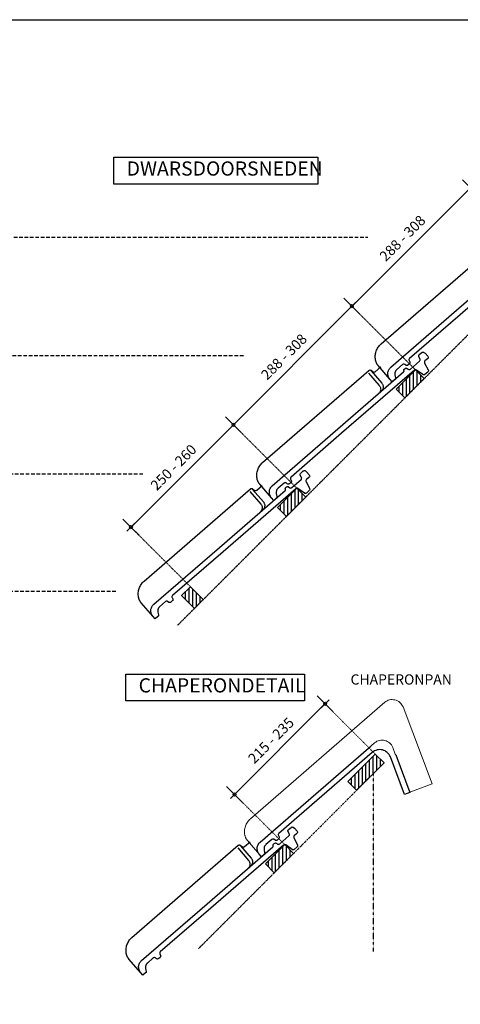
# Model space of a CAD drawing. Units: millimetres. Extents: x 9691 to 13762, y -21168 to -18162.
# Drawn here: x 10655 to 11431, y -20061 to -18329 of the extents above; entities that cross this region are included whole.
import ezdxf

# ---------------------------------------------------------------- set-up
doc = ezdxf.new("R2010")
doc.units = ezdxf.units.MM
doc.linetypes.add('DashDot', pattern=[0.5, 0.25, -0.125, 0, -0.125])
doc.linetypes.add('DASHED', pattern=[19.05, 12.7, -6.35])
for name, color, linetype in [('ARCERING', 7, 'Continuous'), ('Dakpannen', 5, 'Continuous'), ('Hulplijnen', 1, 'DASHED'), ('Maatvoering', 4, 'Continuous'), ('TEKST', 7, 'Continuous')]:
    doc.layers.add(name, color=color, linetype=linetype)
doc.layers.add('Maatvoering2', color=7, linetype='Continuous', lineweight=13)
doc.layers.add('Niet printen', color=7, linetype='Continuous', plot=False)
doc.styles.add('CF_10', font='verdana.ttf', dxfattribs={"height": 18})
doc.styles.get("Standard").update_dxf_attribs({"font": 'txt.shx'})
doc.dimstyles.new('MM', dxfattribs={"dimtxt": 18, "dimasz": 0.2, "dimexe": 1.25, "dimexo": 0.625, "dimgap": 10, "dimtad": 1, "dimdec": 0, "dimtxsty": 'CF_10', "dimblk": 'Maatlijn', "dimcen": 2.5, "dimse1": 1, "dimse2": 1, "dimclrd": 4, "dimclre": 256, "dimclrt": 4, "dimadec": 0, "dimazin": 0, "dimtfac": 1, "dimtdec": 0, "dimtmove": 0, "dimatfit": 3, "dimldrblk": 'DOT', "dimfxl": 1, "dimlwd": -1, "dimarcsym": 0})

# ---------------------------------------------------------------- blocks, each defined once
blk = doc.blocks.new('NVHV000B_U_0')
at = {"layer": 'Dakpannen', "color": 1, "linetype": 'Continuous'}
for points in [[(-4.060258, -56.708116), (-1.800569, -25.148038), (-1.740493, -24.470279), (-1.65737, -23.795023), (-1.551243, -23.123004), (-1.422416, -22.45487), (-1.270886, -21.791655), (-1.096872, -21.133921), (-0.900717, -20.482359), (-0.682422, -19.838005), (-0.442245, -19.201462), (-0.180749, -18.573292), (0.102111, -17.954487), (0.405774, -17.345609), (0.730066, -16.74752), (1.074426, -16.160782), (1.438554, -15.586042), (1.822059, -15.024034), (2.974949, -13.435418), (4.229304, -11.925565), (5.579816, -10.501166), (7.020442, -9.167918), (8.545228, -7.931776), (10.147698, -6.798178), (11.820819, -5.771743), (13.557426, -4.856872), (15.350138, -4.057493), (17.19149, -3.377274), (19.073152, -2.818675), (20.987442, -2.384545), (22.926073, -2.07661), (24.8805, -1.89582), (26.842781, -1.843555), (28.8042, -1.919557), (275.770046, -19.598456), (276.737484, -19.833238), (277.574929, -20.372027), (278.189936, -21.155352), (278.514789, -22.096938), (279.261256, -26.569526), (279.585807, -27.510724), (280.200813, -28.294049), (281.038258, -28.832838), (282.006085, -29.067922), (294.901202, -29.99108)], [(271.937582, -22.331589), (269.866539, -51.257496), (269.748544, -52.231753), (269.535601, -53.189783), (269.229953, -54.122435), (268.834061, -55.020345), (268.352111, -55.875183), (267.788808, -56.678792), (267.149374, -57.423187), (266.440066, -58.101421), (265.667617, -58.70676), (264.83971, -59.233594), (263.964199, -59.676831), (263.049155, -60.031851), (262.103901, -60.295549), (261.137585, -60.465679), (260.158882, -60.539782), (259.177979, -60.51803)], [(277.911608, -22.759505), (275.840564, -51.685412), (275.722569, -52.659669), (275.509626, -53.617698), (275.203633, -54.550005), (274.807741, -55.447915), (274.326137, -56.303098), (273.762833, -57.106707), (273.123356, -57.851146), (272.414048, -58.52938), (271.641599, -59.134719), (270.813692, -59.661553), (269.937836, -60.104444), (269.023137, -60.45981), (268.077883, -60.723508), (267.111221, -60.893293), (266.132864, -60.967741), (265.151616, -60.945644)]]:
    blk.add_lwpolyline(points, dxfattribs=at)
at = {"layer": 'Dakpannen', "color": 7, "linetype": 'Continuous'}
for points in [[(163.453787, -63.689256), (46.087656, -55.286009), (45.114521, -55.375951), (44.221834, -55.773871), (43.504498, -56.43769), (43.038604, -57.296844), (42.174055, -59.794505), (41.708117, -60.653702), (40.990738, -61.317564), (40.098007, -61.715527), (39.124829, -61.805512), (35.812381, -61.56827), (34.844555, -61.333187), (34.00711, -60.794397), (33.392232, -60.011289), (33.067509, -59.069918), (32.659835, -56.626377), (32.335111, -55.685007), (31.720062, -54.901726), (30.882573, -54.36298), (29.914876, -54.128112), (16.274802, -53.151652), (15.62078, -53.126189), (14.966672, -53.143625), (14.315196, -53.204003), (13.668856, -53.306548), (13.030674, -53.451344), (12.403496, -53.637615), (11.789654, -53.864412), (11.191911, -54.1307), (10.613028, -54.435786), (10.055163, -54.777859), (9.521078, -55.155883), (9.012715, -55.567916), (8.532362, -56.012361), (8.082264, -56.487319), (7.664016, -56.990503), (7.279691, -57.520185), (4.366586, -61.822988), (4.251224, -61.981854), (4.125806, -62.132822), (3.990849, -62.275374), (3.846744, -62.408777), (3.694222, -62.532296), (3.533889, -62.645673), (3.36665, -62.748347), (3.192981, -62.839843), (3.013614, -62.919772), (2.829501, -62.987876), (2.641373, -63.043766), (2.44988, -63.08714), (2.256055, -63.117998), (2.060548, -63.136039), (1.86435, -63.141304), (1.668023, -63.133579), (-4.488735, -62.692974), (-4.060258, -56.708116), (-3.883266, -55.246731), (-3.563893, -53.80973), (-3.105034, -52.411053), (-2.51139, -51.064037), (-1.78866, -49.781629), (-0.943532, -48.576389), (0.015447, -47.459623), (1.079387, -46.442294), (2.237887, -45.534112), (3.479942, -44.744012), (4.793381, -44.07933), (6.165515, -43.54654), (7.58344, -43.15095), (9.033216, -42.896143), (10.500946, -42.784622), (11.972647, -42.817595), (164.506809, -53.739396)], [(164.506809, -53.739396), (317.040841, -64.66098), (317.688389, -64.599005), (318.280004, -64.328488), (318.750603, -63.879296), (319.048094, -63.300758), (319.346145, -62.722349), (319.816399, -62.272812), (320.408359, -62.00264), (321.055864, -61.940708), (323.13463, -62.089605), (324.102112, -62.324343), (324.939557, -62.863132), (325.554563, -63.646457), (325.879416, -64.588043), (326.287263, -67.031411), (326.611771, -67.972652), (327.226821, -68.755934), (328.064266, -69.294723), (329.032092, -69.529806), (350.435624, -71.062362), (351.426842, -70.967457), (352.332521, -70.553439), (353.052704, -69.86571), (353.508112, -68.9801), (354.884174, -64.659602), (355.339602, -63.773971), (356.060131, -63.086587), (356.965465, -62.672224), (357.957028, -62.577664), (363.860468, -63.000207), (364.828316, -63.235269), (365.665804, -63.774015), (366.280876, -64.557275), (366.605448, -65.498451), (367.063423, -68.242482), (366.563346, -75.2246), (366.253555, -76.353364), (365.535573, -77.277816), (364.5182, -77.8567), (363.357067, -78.002747), (357.248216, -77.565337), (356.25704, -77.660199), (355.351405, -78.074174), (354.631221, -78.761902), (354.175814, -79.647512), (349.989623, -92.789927), (349.533871, -93.675191), (348.81373, -94.362877), (347.908095, -94.776852), (346.916963, -94.871671), (340.397545, -94.404956), (339.429805, -94.169786), (338.592403, -93.630953), (337.97744, -92.847586), (337.652932, -91.906345), (335.381681, -78.30153), (335.05713, -77.360333), (334.44208, -76.577051), (333.604592, -76.038305), (332.63711, -75.803567), (163.453787, -63.689256)]]:
    blk.add_lwpolyline(points, dxfattribs=at)
blk = doc.blocks.new('NVHV000B_U_02')
at = {"layer": 'Dakpannen', "color": 1, "linetype": 'Continuous'}
for points in [[(-4.060345, -56.70803), (-1.800483, -25.148125), (-1.740579, -24.470193), (-1.657284, -23.79511), (-1.55133, -23.122918), (-1.422502, -22.454783), (-1.270973, -21.791569), (-1.097131, -21.133662), (-0.900803, -20.482273), (-0.682508, -19.837919), (-0.442332, -19.201376), (-0.180835, -18.573206), (0.102198, -17.954574), (0.40586, -17.345695), (0.729979, -16.747434), (1.07434, -16.160696), (1.438467, -15.585956), (1.822145, -15.02412), (2.975035, -13.435504), (4.22939, -11.925651), (5.579557, -10.500907), (7.020356, -9.167832), (8.54512, -7.931711), (10.147612, -6.798092), (11.82056, -5.771484), (13.557533, -4.856937), (15.350052, -4.057406), (17.191231, -3.377015), (19.073217, -2.818783), (20.987355, -2.384459), (22.925835, -2.07633), (24.880413, -1.895734), (26.842717, -1.843447), (28.804265, -1.919665), (275.76996, -19.59837), (276.737743, -19.833497), (277.575188, -20.372286), (278.190195, -21.15561), (278.514703, -22.096851), (279.26117, -26.56944), (279.586044, -27.511005), (280.200727, -28.293962), (281.038517, -28.833097), (282.005999, -29.067835), (294.901095, -29.991016)], [(271.937496, -22.331503), (269.866453, -51.25741), (269.748436, -52.231688), (269.535514, -53.189696), (269.229867, -54.122349), (268.833975, -55.020259), (268.352025, -55.875096), (267.788722, -56.678705), (267.149266, -57.423122), (266.43998, -58.101335), (265.667876, -58.707019), (264.839602, -59.23353), (263.964091, -59.676766), (263.049436, -60.032089), (262.104138, -60.29583), (261.137498, -60.465593), (260.158774, -60.539717), (259.177893, -60.517944)], [(277.911521, -22.759419), (275.840478, -51.685325), (275.722483, -52.659582), (275.509539, -53.617612), (275.203525, -54.549941), (274.808, -55.448174), (274.326029, -56.303034), (273.762725, -57.106643), (273.123269, -57.85106), (272.413961, -58.529293), (271.641534, -59.134611), (270.813584, -59.661489), (269.938073, -60.104725), (269.023073, -60.459702), (268.077775, -60.723443), (267.111135, -60.893207), (266.132756, -60.967676), (265.151529, -60.945558)]]:
    blk.add_lwpolyline(points, dxfattribs=at)
at = {"layer": 'Dakpannen', "color": 7, "linetype": 'Continuous'}
for points in [[(163.454045, -63.689515), (46.087743, -55.286095), (45.114608, -55.376037), (44.221747, -55.773785), (43.504585, -56.437776), (43.038517, -57.296757), (42.173969, -59.794419), (41.708203, -60.653788), (40.990652, -61.317478), (40.098094, -61.715613), (39.12457, -61.805253), (35.812295, -61.568184), (34.844468, -61.3331), (34.007023, -60.794311), (33.391973, -60.01103), (33.067422, -59.069832), (32.659749, -56.626291), (32.335198, -55.685093), (31.720148, -54.901812), (30.88266, -54.363066), (29.91479, -54.128025), (16.274716, -53.151566), (15.620694, -53.126103), (14.966586, -53.143538), (14.31511, -53.203917), (13.668943, -53.306634), (13.030587, -53.451257), (12.403237, -53.637356), (11.789568, -53.864326), (11.191825, -54.130613), (10.613114, -54.435872), (10.055076, -54.777773), (9.520991, -55.155797), (9.012801, -55.568003), (8.532449, -56.012448), (8.082005, -56.48706), (7.664102, -56.990589), (7.279604, -57.520099), (4.366673, -61.823075), (4.25131, -61.981941), (4.125892, -62.132909), (3.990936, -62.275461), (3.846657, -62.408691), (3.694136, -62.53221), (3.533802, -62.645587), (3.366736, -62.748433), (3.193067, -62.839929), (3.013701, -62.919858), (2.829587, -62.987962), (2.641287, -63.04368), (2.449966, -63.087226), (2.255797, -63.117739), (2.060634, -63.136125), (1.864264, -63.141218), (1.668109, -63.133665), (-4.488649, -62.69306), (-4.060345, -56.70803), (-3.883352, -55.246644), (-3.563807, -53.809816), (-3.104947, -52.411139), (-2.511304, -51.064123), (-1.788746, -49.781543), (-0.943791, -48.57613), (0.01536, -47.459536), (1.079473, -46.44238), (2.237801, -45.534026), (3.479683, -44.743753), (4.793295, -44.079243), (6.165601, -43.546626), (7.583354, -43.150864), (9.033303, -42.89623), (10.501033, -42.784709), (11.972733, -42.817682), (164.506722, -53.739309)], [(164.506722, -53.739309), (317.040754, -64.660894), (317.688303, -64.598918), (318.279896, -64.328423), (318.750495, -63.879231), (319.048029, -63.30065), (319.346037, -62.722284), (319.816658, -62.273071), (320.408273, -62.002554), (321.0558, -61.9406), (323.134544, -62.089518), (324.102371, -62.324602), (324.939794, -62.863413), (325.554477, -63.64637), (325.879352, -64.587935), (326.287177, -67.031325), (326.61203, -67.972911), (327.226713, -68.755869), (328.064524, -69.294982), (329.031984, -69.529742), (350.435537, -71.062276), (351.426756, -70.967371), (352.332434, -70.553352), (353.052618, -69.865624), (353.508025, -68.980014), (354.884087, -64.659516), (355.339861, -63.77423), (356.060045, -63.086501), (356.965724, -62.672483), (357.956942, -62.577578), (363.860382, -63.00012), (364.82823, -63.235182), (365.665718, -63.773928), (366.280789, -64.557188), (366.605707, -65.49871), (367.063682, -68.242741), (366.56326, -75.224514), (366.253469, -76.353278), (365.535508, -77.277709), (364.518459, -77.856959), (363.357003, -78.00264), (357.248129, -77.56525), (356.256954, -77.660113), (355.351297, -78.074109), (354.631113, -78.761838), (354.175728, -79.647426), (349.989537, -92.789841), (349.53413, -93.67545), (348.813622, -94.362812), (347.908008, -94.776766), (346.916876, -94.871585), (340.397459, -94.404869), (339.429719, -94.169699), (338.592317, -93.630867), (337.977699, -92.847844), (337.652867, -91.906237), (335.38194, -78.301789), (335.057022, -77.360268), (334.441972, -76.576987), (333.604505, -76.038219), (332.637024, -75.80348), (163.454045, -63.689515)]]:
    blk.add_lwpolyline(points, dxfattribs=at)
blk = doc.blocks.new('NVHV000B_U_03')
at = {"layer": 'Dakpannen', "color": 1, "linetype": 'Continuous'}
for points in [[(-4.060517, -56.707857), (-1.800656, -25.147952), (-1.740407, -24.470366), (-1.657456, -23.794937), (-1.551114, -23.123048), (-1.422329, -22.454956), (-1.270757, -21.791698), (-1.097001, -21.133878), (-0.900631, -20.482446), (-0.682336, -19.838091), (-0.442116, -19.201505), (-0.180663, -18.573378), (0.102025, -17.954401), (0.405687, -17.345523), (0.730152, -16.747607), (1.074556, -16.160825), (1.43864, -15.586129), (1.821973, -15.023948), (2.974906, -13.435288), (4.229174, -11.925522), (5.579773, -10.501037), (7.020572, -9.167961), (8.545271, -7.931905), (10.147741, -6.798308), (11.820733, -5.771657), (13.557339, -4.856785), (15.350224, -4.057579), (17.191361, -3.37723), (19.073066, -2.818589), (20.987485, -2.384675), (22.925986, -2.076524), (24.880543, -1.895949), (26.842868, -1.843642), (28.804071, -1.919514), (275.770132, -19.598542), (276.737571, -19.833324), (277.575016, -20.372113), (278.190022, -21.155438), (278.514875, -22.097024), (279.261342, -26.569613), (279.585893, -27.51081), (280.2009, -28.294135), (281.038345, -28.832924), (282.006171, -29.068008), (294.901289, -29.991167)], [(271.937669, -22.331676), (269.866625, -51.257582), (269.74863, -52.231839), (269.535687, -53.189869), (269.229694, -54.122176), (268.834147, -55.020431), (268.352198, -55.875269), (267.788895, -56.678878), (267.14946, -57.423273), (266.440152, -58.101507), (265.667704, -58.706846), (264.839796, -59.233681), (263.964286, -59.676917), (263.049242, -60.031938), (262.103987, -60.295635), (261.137326, -60.46542), (260.158969, -60.539868), (259.17772, -60.517771)], [(277.911694, -22.759591), (275.840651, -51.685498), (275.72231, -52.65941), (275.509367, -53.617439), (275.203719, -54.550092), (274.807827, -55.448002), (274.325878, -56.30284), (273.762574, -57.106448), (273.123097, -57.850887), (272.413789, -58.529121), (271.641686, -59.134805), (270.813433, -59.661294), (269.937922, -60.104531), (269.023224, -60.459897), (268.077969, -60.723594), (267.111308, -60.893379), (266.132605, -60.967482), (265.151702, -60.94573)]]:
    blk.add_lwpolyline(points, dxfattribs=at)
at = {"layer": 'Dakpannen', "color": 7, "linetype": 'Continuous'}
for points in [[(163.453873, -63.689343), (46.087527, -55.285966), (45.114392, -55.375908), (44.221877, -55.774001), (43.504412, -56.437604), (43.038301, -57.296628), (42.174184, -59.794548), (41.708074, -60.653572), (40.990523, -61.317262), (40.097921, -61.715441), (39.1247, -61.805469), (35.812122, -61.568011), (34.844684, -61.33323), (34.007153, -60.794527), (33.392146, -60.011202), (33.06725, -59.069659), (32.659921, -56.626464), (32.335025, -55.684921), (31.720018, -54.901596), (30.882487, -54.362893), (29.914617, -54.127853), (16.2745, -53.151437), (15.62091, -53.126232), (14.966715, -53.143754), (14.314937, -53.203744), (13.66877, -53.306461), (13.030803, -53.451387), (12.403453, -53.637486), (11.789396, -53.864154), (11.191997, -54.130786), (10.612985, -54.435657), (10.055206, -54.777989), (9.521164, -55.15597), (9.012586, -55.567873), (8.532319, -56.012232), (8.082177, -56.487233), (7.663886, -56.990459), (7.279777, -57.520272), (4.3665, -61.822902), (4.251181, -61.981725), (4.125676, -62.132779), (3.990763, -62.275288), (3.846528, -62.408475), (3.694265, -62.532426), (3.533975, -62.64576), (3.36652, -62.748304), (3.192851, -62.8398), (3.013485, -62.919729), (2.829458, -62.987746), (2.641114, -63.043507), (2.449837, -63.087011), (2.255969, -63.117912), (2.060462, -63.135952), (1.864091, -63.141045), (1.667979, -63.133449), (-4.488821, -62.692888), (-4.060517, -56.707857), (-3.883136, -55.246774), (-3.563937, -53.8096), (-3.105163, -52.41101), (-2.511476, -51.063951), (-1.788573, -49.781716), (-0.943619, -48.576302), (0.015533, -47.459709), (1.079301, -46.442207), (2.23793, -45.534241), (3.479856, -44.743925), (4.793079, -44.079114), (6.165429, -43.546453), (7.583527, -43.151037), (9.03313, -42.896057), (10.50086, -42.784536), (11.972561, -42.817509), (164.506506, -53.73918)], [(164.506506, -53.73918), (317.040582, -64.660721), (317.688475, -64.599091), (318.28009, -64.328574), (318.750689, -63.879382), (319.04818, -63.300844), (319.345886, -62.72209), (319.816485, -62.272898), (320.408446, -62.002727), (321.055951, -61.940794), (323.134717, -62.089691), (324.102198, -62.324429), (324.939643, -62.863219), (325.55465, -63.646543), (325.879158, -64.587784), (326.287004, -67.031152), (326.611857, -67.972738), (327.226907, -68.75602), (328.064352, -69.294809), (329.032178, -69.529893), (350.43571, -71.062448), (351.426928, -70.967543), (352.332607, -70.553525), (353.052791, -69.865796), (353.508198, -68.980187), (354.88426, -64.659688), (355.339667, -63.774079), (356.059894, -63.086307), (356.965573, -62.672289), (357.957093, -62.577772), (363.860554, -63.000293), (364.828381, -63.235377), (365.665912, -63.774079), (366.280962, -64.557361), (366.605556, -65.498515), (367.063509, -68.242568), (366.563433, -75.224686), (366.253642, -76.35345), (365.535314, -77.277557), (364.518287, -77.856786), (363.356808, -78.002488), (357.248302, -77.565423), (356.257127, -77.660285), (355.351491, -78.07426), (354.630962, -78.761644), (354.175555, -79.647253), (349.989364, -92.789668), (349.533957, -93.675278), (348.813816, -94.362963), (347.908181, -94.776938), (346.916704, -94.871412), (340.397632, -94.405042), (339.429891, -94.169872), (338.59249, -93.63104), (337.977526, -92.847672), (337.653018, -91.906431), (335.381767, -78.301617), (335.057216, -77.360419), (334.442166, -76.577138), (333.604678, -76.038392), (332.636851, -75.803308), (163.453873, -63.689343)]]:
    blk.add_lwpolyline(points, dxfattribs=at)
blk = doc.blocks.new('Maatlijn')
at = {"layer": 'Maatvoering2', "color": 4}
for q in [(0, 100), (-50, 0), (0, -100), (50, 0)]:
    blk.add_line((0, 0), q, dxfattribs=at)
blk.add_circle((0, 0), 15, dxfattribs=at)
blk = doc.blocks.new('*D623')
at = {"layer": 'Defpoints', "color": 0, "transparency": 16777216}
for p in [(11031.6, -19041.5), (11031.6, -19041.5), (10851.3, -19221.8)]:
    blk.add_point(p, dxfattribs=at)
at = {"layer": 'Maatvoering', "color": 4, "transparency": 16777216}
blk.add_line((10851.5, -19221.6), (11031.5, -19041.6), dxfattribs=at)
at = {"layer": 'Maatvoering', "color": 4, "transparency": 16777216, "xscale": 0.2, "yscale": 0.2, "zscale": 0.2}
for p, rotation in [((11031.6, -19041.5), 45.00003153957108), ((10851.3, -19221.8), 225.0000315395711)]:
    blk.add_blockref('Maatlijn', p, dxfattribs=dict(at, rotation=rotation))
at = {"layer": 'Maatvoering', "color": 4, "transparency": 16777216, "insert": (10927.8, -19117.9), "char_height": 18, "attachment_point": 5, "rotation": 45, "style": 'CF_10'}
blk.add_mtext('250 - 260', dxfattribs=at)
blk = doc.blocks.new('_Dot')
at = {"color": 0, "linetype": 'ByBlock', "lineweight": -2}
blk.add_line((-0.5, 0), (-1, 0), dxfattribs=at)
at = {"color": 0, "linetype": 'ByBlock', "const_width": 0.5}
blk.add_lwpolyline([(-0.25, 0, 1), (0.25, 0, 1)], format="xyb", close=True, dxfattribs=at)
blk = doc.blocks.new('*D624')
at = {"layer": 'Defpoints', "color": 0, "transparency": 16777216}
for p in [(11240.2, -18832.9), (11240.2, -18832.9), (11031.6, -19041.5)]:
    blk.add_point(p, dxfattribs=at)
at = {"layer": 'Maatvoering', "color": 4, "transparency": 16777216}
blk.add_line((11031.8, -19041.3), (11240.1, -18833), dxfattribs=at)
at = {"layer": 'Maatvoering', "color": 4, "transparency": 16777216, "xscale": 0.2, "yscale": 0.2, "zscale": 0.2}
for p, rotation in [((11240.2, -18832.9), 45.00003153957108), ((11031.6, -19041.5), 225.0000315395711)]:
    blk.add_blockref('Maatlijn', p, dxfattribs=dict(at, rotation=rotation))
at = {"layer": 'Maatvoering', "color": 4, "transparency": 16777216, "insert": (11122.2, -18923.4), "char_height": 18, "attachment_point": 5, "rotation": 45, "style": 'CF_10'}
blk.add_mtext('288 - 308', dxfattribs=at)
blk = doc.blocks.new('*D625')
at = {"layer": 'Defpoints', "color": 0, "transparency": 16777216}
for p in [(11448.8, -18624.3), (11448.8, -18624.3), (11240.2, -18832.9)]:
    blk.add_point(p, dxfattribs=at)
at = {"layer": 'Maatvoering', "color": 4, "transparency": 16777216}
blk.add_line((11240.4, -18832.7), (11448.7, -18624.4), dxfattribs=at)
at = {"layer": 'Maatvoering', "color": 4, "transparency": 16777216, "xscale": 0.2, "yscale": 0.2, "zscale": 0.2}
for p, rotation in [((11448.8, -18624.3), 45.00003153957108), ((11240.2, -18832.9), 225.0000315395711)]:
    blk.add_blockref('Maatlijn', p, dxfattribs=dict(at, rotation=rotation))
at = {"layer": 'Maatvoering', "color": 4, "transparency": 16777216, "insert": (11330.8, -18714.8), "char_height": 18, "attachment_point": 5, "rotation": 45, "style": 'CF_10'}
blk.add_mtext('288 - 308', dxfattribs=at)
blk = doc.blocks.new('*D628')
at = {"layer": 'Defpoints', "color": 0, "transparency": 16777216}
for p in [(11192.9, -19532.6), (11192.9, -19532.6), (11033.6, -19691.9)]:
    blk.add_point(p, dxfattribs=at)
at = {"layer": 'Maatvoering', "color": 4, "transparency": 16777216}
blk.add_line((11033.7, -19691.8), (11192.7, -19532.7), dxfattribs=at)
at = {"layer": 'Maatvoering', "color": 4, "transparency": 16777216, "xscale": 0.2, "yscale": 0.2, "zscale": 0.2}
for p, rotation in [((11192.9, -19532.6), 45.00008775030393), ((11033.6, -19691.9), 225.0000877503039)]:
    blk.add_blockref('Maatlijn', p, dxfattribs=dict(at, rotation=rotation))
at = {"layer": 'Maatvoering', "color": 4, "transparency": 16777216, "insert": (11099.5, -19598.6), "char_height": 18, "attachment_point": 5, "rotation": 45.0001, "style": 'CF_10'}
blk.add_mtext('215 - 235', dxfattribs=at)

msp = doc.modelspace()

# ---------------------------------------------------------------- hatches: boundary and pattern name
at = {"layer": 'ARCERING'}
h = msp.add_hatch(dxfattribs=at)
h.set_pattern_fill('ANSI31', color=4, scale=2, angle=45)
h.set_pattern_definition([(90, (4401.748, -21158.2345), (-6.35, 1e-15), [])])
h.paths.add_polyline_path([(11318, -18978.5), (11352, -18944.6), (11367.5, -18960.1), (11333.6, -18994.1)])
h = msp.add_hatch(dxfattribs=at)
h.set_pattern_fill('ANSI31', color=4, scale=2, angle=45)
h.set_pattern_definition([(90, (4193.152, -21366.831), (-6.35, 1e-15), [])])
h.paths.add_polyline_path([(11109.4, -19187.1), (11143.4, -19153.2), (11158.9, -19168.7), (11125, -19202.7)])
h = msp.add_hatch(dxfattribs=at)
h.set_pattern_fill('ANSI31', color=4, scale=2, angle=45)
h.paths.add_polyline_path([(10956, -19326.4), (10940.4, -19342), (10963, -19364.6), (10978.6, -19349.1)])
h = msp.add_hatch(dxfattribs=at)
h.set_pattern_fill('ANSI31', color=4, scale=2, angle=45)
h.paths.add_polyline_path([(11233, -19669.2), (11281.2, -19620.9), (11296.8, -19636.5), (11248.5, -19684.7)])
h = msp.add_hatch(dxfattribs=at)
h.set_pattern_fill('ANSI31', color=4, scale=2, angle=45)
h.set_pattern_definition([(90, (4171.669, -21993.881), (-6.35, 1e-15), [])])
h.paths.add_polyline_path([(11087.9, -19814.2), (11121.9, -19780.2), (11137.4, -19795.8), (11103.5, -19829.7)])

# ---------------------------------------------------------------- linework, layer by layer
at = {"color": 4}
for points in [[(11318, -18978.5), (11333.6, -18994.1), (11367.5, -18960.1), (11351.9, -18944.6)], [(11109.4, -19187.1), (11125, -19202.7), (11158.9, -19168.7), (11143.4, -19153.2)], [(11087.9, -19814.2), (11103.5, -19829.7), (11137.4, -19795.8), (11121.9, -19780.2)]]:
    msp.add_lwpolyline(points, close=True, dxfattribs=at)
at = {"layer": 'Dakpannen', "color": 1, "lineweight": 0}
for p, q in [((11302, -19527.1), (11304.1, -19526.2)), ((11304.1, -19526.2), (11306.5, -19525.5)), ((11306.5, -19525.5), (11308.8, -19525.1)), ((11308.8, -19525.1), (11311.3, -19524.9)), ((11311.3, -19524.9), (11313.6, -19525.2)), ((11313.6, -19525.2), (11316, -19525.6)), ((11316, -19525.6), (11318.3, -19526.3)), ((11318.3, -19526.3), (11320.4, -19527.2)), ((11061.5, -19735), (11298, -19529.8)), ((11298, -19529.8), (11300, -19528.4)), ((11300, -19528.4), (11302, -19527.1)), ((11320.4, -19527.2), (11322.5, -19528.5)), ((11322.5, -19528.5), (11324.4, -19530)), ((11324.4, -19530), (11326.1, -19531.7)), ((11326.1, -19531.7), (11327.6, -19533.5)), ((11327.6, -19533.5), (11328.9, -19535.6)), ((11328.9, -19535.6), (11330.2, -19537.8)), ((11330.2, -19537.8), (11381.6, -19673.4)), ((11381.6, -19673.4), (11342.3, -19688.1)), ((11051.8, -19751.6), (11052.2, -19749.7)), ((11052.2, -19749.7), (11052.8, -19747.8)), ((11052.8, -19747.8), (11053.5, -19746)), ((11053.5, -19746), (11054.3, -19744.2)), ((11054.3, -19744.2), (11055.3, -19742.5)), ((11055.3, -19742.5), (11056.3, -19740.8)), ((11056.3, -19740.8), (11057.5, -19739.2)), ((11057.5, -19739.2), (11058.7, -19737.7)), ((11058.7, -19737.7), (11060.1, -19736.3)), ((11060.1, -19736.3), (11061.5, -19735)), ((11051.1, -19757.4), (11051.2, -19755.4)), ((11051.2, -19759.4), (11051.1, -19757.4)), ((11051.2, -19755.4), (11051.4, -19753.5)), ((11051.4, -19761.4), (11051.2, -19759.4)), ((11051.4, -19753.5), (11051.8, -19751.6)), ((11051.7, -19763.3), (11051.4, -19761.4)), ((11051.8, -19763.7), (11051.7, -19763.3)), ((11051.9, -19764.4), (11051.8, -19763.7)), ((11052.1, -19765), (11051.9, -19764.4)), ((11052.2, -19765.6), (11052.1, -19765)), ((11052.5, -19766.2), (11052.2, -19765.6)), ((11052.7, -19766.9), (11052.5, -19766.2)), ((11052.9, -19767.5), (11052.7, -19766.9)), ((11053.2, -19768), (11052.9, -19767.5)), ((11053.4, -19768.6), (11053.2, -19768)), ((11053.7, -19769.2), (11053.4, -19768.6)), ((11054, -19769.8), (11053.7, -19769.2)), ((11054.4, -19770.4), (11054, -19769.8)), ((11054.7, -19770.9), (11054.4, -19770.4)), ((11055.1, -19771.5), (11054.7, -19770.9)), ((11055.5, -19772), (11055.1, -19771.5)), ((11055.9, -19772.5), (11055.5, -19772)), ((11056.3, -19773), (11055.9, -19772.5)), ((11081, -19801.5), (11056.3, -19773))]:
    msp.add_line(p, q, dxfattribs=at)
at = {"layer": 'Dakpannen', "color": 7, "lineweight": 0}
for p, q in [((11268.7, -19611), (11280.1, -19601.1)), ((11280.1, -19601.1), (11282.1, -19599.7)), ((11282.1, -19599.7), (11284.1, -19598.4)), ((11284.1, -19598.4), (11286.2, -19597.5)), ((11286.2, -19597.5), (11288.6, -19596.8)), ((11288.6, -19596.8), (11290.9, -19596.4)), ((11290.9, -19596.4), (11293.4, -19596.2)), ((11293.4, -19596.2), (11295.7, -19596.4)), ((11295.7, -19596.4), (11298.1, -19596.9)), ((11298.1, -19596.9), (11300.4, -19597.6)), ((11300.4, -19597.6), (11302.5, -19598.5)), ((11302.5, -19598.5), (11304.6, -19599.8)), ((11304.6, -19599.8), (11306.5, -19601.3)), ((11306.5, -19601.3), (11308.2, -19603)), ((11308.2, -19603), (11309.7, -19604.8)), ((11309.7, -19604.8), (11311, -19606.9)), ((11311, -19606.9), (11312.3, -19609.1)), ((11312.3, -19609.1), (11316.4, -19620.8))]:
    msp.add_line(p, q, dxfattribs=at)
at = {"layer": 'Dakpannen', "color": 7, "linetype": 'Continuous'}
for points in [[(11141.3, -19721.5), (11269.4, -19610.4), (11269.4, -19610.4), (11272.2, -19608)], [(11316.4, -19620.8), (11317.2, -19622.4), (11342.3, -19688.3), (11333, -19691.9), (11307.8, -19626), (11306.8, -19623.8), (11305.6, -19621.7), (11304.1, -19619.9), (11302.4, -19618.2), (11300.5, -19616.7), (11298.5, -19615.4), (11296.3, -19614.4), (11294, -19613.7), (11291.7, -19613.3), (11289.3, -19613.1), (11286.9, -19613.2), (11284.5, -19613.7), (11282.2, -19614.4), (11280, -19615.3), (11277.9, -19616.5), (11276, -19618), (11147.5, -19729.3)], [(11147.5, -19729.3), (11111.5, -19760.5), (11110.9, -19761.2), (11110.5, -19762.2), (11110.5, -19763.1), (11110.8, -19764.1), (11111.9, -19766.4), (11112.2, -19767.4), (11112.2, -19768.4), (11111.8, -19769.3), (11111.2, -19770), (11108.7, -19772.2), (11107.8, -19772.7), (11106.9, -19772.9), (11105.9, -19772.8), (11105, -19772.4), (11103, -19770.9), (11102.1, -19770.5), (11101.1, -19770.4), (11100.1, -19770.6), (11099.3, -19771.1), (11088.9, -19780.1), (11088.4, -19780.5), (11088, -19781), (11087.6, -19781.5), (11087.2, -19782), (11086.8, -19782.6), (11086.5, -19783.1), (11086.3, -19783.7), (11086, -19784.3), (11085.8, -19785), (11085.7, -19785.6), (11085.6, -19786.3), (11085.5, -19786.9), (11085.5, -19787.6), (11085.5, -19788.2), (11085.5, -19788.9), (11085.6, -19789.5), (11086.6, -19794.6), (11086.7, -19794.8), (11086.7, -19795), (11086.7, -19795.2), (11086.7, -19795.4), (11086.7, -19795.6), (11086.6, -19795.8), (11086.6, -19796), (11086.5, -19796.2), (11086.4, -19796.3), (11086.4, -19796.5), (11086.3, -19796.7), (11086.2, -19796.9), (11086, -19797), (11085.9, -19797.2), (11085.8, -19797.3), (11085.6, -19797.4), (11081, -19801.5), (11077.1, -19797), (11076.1, -19795.8), (11075.4, -19794.6), (11074.7, -19793.2), (11074.2, -19791.9), (11073.8, -19790.4), (11073.5, -19789), (11073.4, -19787.5), (11073.4, -19786.1), (11073.6, -19784.6), (11073.9, -19783.2), (11074.4, -19781.8), (11075, -19780.4), (11075.7, -19779.1), (11076.5, -19777.9), (11077.5, -19776.8), (11078.6, -19775.8), (11141.3, -19721.5)]]:
    msp.add_lwpolyline(points, dxfattribs=at)
at = {"layer": 'Hulplijnen', "color": 4, "linetype": 'DASHED', "ltscale": 0.5}
for points in [[(9902, -18711.3), (11268, -18711.3)], [(11049.2, -18919.9), (9902, -18919.9)], [(10872.4, -19128.5), (9902, -19128.5)], [(10824.5, -19334.8), (9902, -19334.8)]]:
    msp.add_lwpolyline(points, dxfattribs=at)
at = {"layer": 'Hulplijnen', "color": 4, "linetype": 'DashDot'}
for points in [[(10933.8, -19393.9), (11604.4, -18723.3)], [(10970.1, -19963.2), (11277.3, -19655.9), (11277.3, -19968.5)]]:
    msp.add_lwpolyline(points, dxfattribs=at)
at = {"layer": 'Hulplijnen', "color": 4, "linetype": 'DASHED', "lineweight": 18, "ltscale": 0.1}
for points in [[(11240.2, -18832.9), (11351.9, -18944.6)], [(11031.6, -19041.5), (11143.4, -19153.2)], [(10851.3, -19221.8), (10956, -19326.4)], [(11192.9, -19532.6), (11281.2, -19620.9)], [(11033.6, -19691.9), (11121.9, -19780.2)]]:
    msp.add_lwpolyline(points, dxfattribs=at)
at = {"layer": 'Hulplijnen', "color": 4, "linetype": 'Continuous'}
for points in [[(10956, -19326.4), (10978.6, -19349.1), (10963, -19364.6), (10940.4, -19342)], [(11233, -19669.2), (11281.2, -19620.9), (11296.8, -19636.5), (11248.5, -19684.7)]]:
    msp.add_lwpolyline(points, close=True, dxfattribs=at)
at = {"layer": 'Niet printen', "color": 2}
msp.add_lwpolyline([(9690.8, -18328.6), (13761.9, -18328.6), (13761.9, -21167.9), (9690.8, -21167.9)], close=True, dxfattribs=at)
at = {"layer": 'TEKST', "color": 1, "linetype": 'Continuous'}
for points in [[(10821.1, -18570.8), (11180, -18570.8), (11180, -18617.8), (10821.1, -18617.8)], [(10842.2, -19480.3), (11157, -19480.3), (11157, -19527.3), (10842.2, -19527.3)]]:
    msp.add_lwpolyline(points, close=True, dxfattribs=at)

# ---------------------------------------------------------------- block references
at = {"layer": 'Dakpannen', "rotation": 45.00000500000001}
for name, p in [('NVHV000B_U_02', (11269.9, -18918.3)), ('NVHV000B_U_0', (11061.3, -19126.9)), ('NVHV000B_U_0', (10852.7, -19335.5)), ('NVHV000B_U_03', (10831.2, -19962.6))]:
    msp.add_blockref(name, p, dxfattribs=at)

# ---------------------------------------------------------------- texts
at = {"layer": 'TEKST', "color": 7, "linetype": 'Continuous', "attachment_point": 7, "line_spacing_factor": 1.2}
for s, insert, char_height in [('{\\fTrebuchet MS|b0|i0|c0|p34;DWARSDOORSNEDEN}', (10843.7, -18603), 25), ('{\\fTrebuchet MS|b0|i0|c0|p34;CHAPERONDETAIL}', (10864.8, -19512.5), 25), ('{\\fTrebuchet MS|b0|i0|c0|p34;CHAPERONPAN}', (11237.8, -19498.6), 18)]:
    msp.add_mtext(s, dxfattribs=dict(at, insert=insert, char_height=char_height))

# ---------------------------------------------------------------- dimensions: what is measured, and where the dimension line sits
at = {"layer": 'Maatvoering', "color": 4}
for base, p1, p2, picture, middle in [((11448.8, -18624.3), (11240.2, -18832.9), (11448.8, -18624.3), '*D625', (11330.8, -18714.8)), ((11240.2, -18832.9), (11031.6, -19041.5), (11240.2, -18832.9), '*D624', (11122.2, -18923.4))]:
    dim = msp.add_linear_dim(base=base, p1=p1, p2=p2, angle=225, text='288 - 308', dimstyle='MM', override={"dimtmove": 1}, dxfattribs=at)
    dim.commit()
    dim.dimension.update_dxf_attribs({"geometry": picture, "text_midpoint": middle})
for p1, p2, text, picture, middle in [((10851.3, -19221.8), (11031.6, -19041.5), '250 - 260', '*D623', (10927.8, -19117.9)), ((11033.6, -19691.9), (11192.9, -19532.6), '215 - 235', '*D628', (11099.5, -19598.6))]:
    dim = msp.add_aligned_dim(p1=p1, p2=p2, distance=0, text=text, dimstyle='MM', dxfattribs=at)
    dim.commit()
    dim.dimension.update_dxf_attribs({"geometry": picture, "text_midpoint": middle})

doc.saveas('drawing.dxf')
